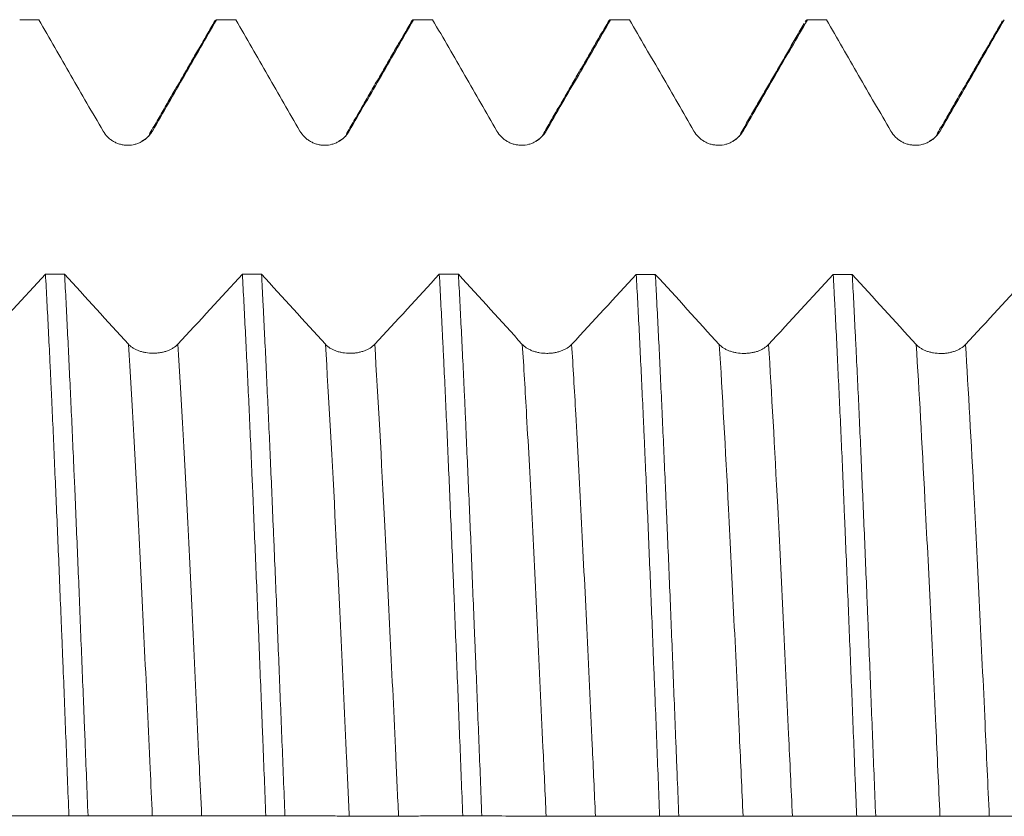
# Model space of a CAD drawing. Units: millimetres. Extents: x -63 to 86, y -67 to 38.
# Drawn here: x 44 to 54, y 0 to 8 of the extents above; entities that cross this region are included whole.
import ezdxf

# ---------------------------------------------------------------- set-up
doc = ezdxf.new("R2010")
doc.units = ezdxf.units.MM
doc.layers.add('1', color=4, linetype='Continuous')

msp = doc.modelspace()

# ---------------------------------------------------------------- linework, layer by layer
at = {"layer": '1', "lineweight": 18}
for points, degree in [([(44.347, 8.093), (44.282, 8.093), (44.218, 8.093), (44.153, 8.093)], 3), ([(46.136, 8.082), (45.806, 7.511), (45.476, 6.941)], 2), ([(46.132, 8.075), (46.139, 8.087), (46.146, 8.093), (46.153, 8.093)], 3), ([(46.347, 8.093), (46.282, 8.093), (46.218, 8.093), (46.153, 8.093)], 3), ([(48.136, 8.082), (47.806, 7.512), (47.476, 6.941)], 2), ([(48.347, 8.093), (48.282, 8.093), (48.218, 8.093), (48.153, 8.093)], 3), ([(50.136, 8.082), (49.806, 7.512), (49.476, 6.942)], 2), ([(50.132, 8.075), (50.139, 8.087), (50.146, 8.093), (50.153, 8.093)], 3), ([(50.347, 8.093), (50.282, 8.093), (50.218, 8.093), (50.153, 8.093)], 3), ([(52.121, 8.056), (51.799, 7.499), (51.476, 6.941)], 2), ([(52.132, 8.075), (52.139, 8.087), (52.146, 8.093), (52.153, 8.093)], 3), ([(52.347, 8.093), (52.282, 8.093), (52.218, 8.093), (52.153, 8.093)], 3), ([(54.136, 8.082), (53.806, 7.512), (53.476, 6.942)], 2), ([(45.476, 6.941), (45.471, 6.911), (45.443, 6.887), (45.395, 6.86)], 3), ([(47.476, 6.941), (47.471, 6.911), (47.443, 6.887), (47.395, 6.86)], 3), ([(49.476, 6.942), (49.471, 6.911), (49.442, 6.887), (49.394, 6.859)], 3), ([(51.476, 6.941), (51.471, 6.911), (51.443, 6.887), (51.395, 6.86)], 3), ([(53.476, 6.942), (53.471, 6.911), (53.442, 6.887), (53.394, 6.859)], 3), ([(44.415, 5.511), (44.197, 5.273), (43.978, 5.036), (43.759, 4.799)], 3), ([(44.415, 5.511), (44.48, 5.511), (44.544, 5.511), (44.609, 5.511)], 3), ([(45.258, 4.798), (45.042, 5.035), (44.826, 5.273), (44.609, 5.511)], 3), ([(46.415, 5.51), (46.197, 5.272), (45.978, 5.035), (45.759, 4.798)], 3), ([(46.415, 5.51), (46.48, 5.51), (46.544, 5.51), (46.609, 5.51)], 3), ([(47.258, 4.798), (47.042, 5.035), (46.826, 5.272), (46.609, 5.51)], 3), ([(48.415, 5.509), (48.197, 5.272), (47.978, 5.034), (47.759, 4.798)], 3), ([(48.415, 5.509), (48.48, 5.509), (48.544, 5.509), (48.609, 5.509)], 3), ([(49.258, 4.797), (49.042, 5.034), (48.826, 5.271), (48.609, 5.509)], 3), ([(50.415, 5.508), (50.197, 5.271), (49.978, 5.034), (49.759, 4.797)], 3), ([(50.415, 5.508), (50.48, 5.508), (50.544, 5.508), (50.609, 5.508)], 3), ([(51.259, 4.796), (51.042, 5.033), (50.826, 5.271), (50.609, 5.508)], 3), ([(52.415, 5.508), (52.197, 5.27), (51.978, 5.033), (51.759, 4.796)], 3), ([(52.415, 5.508), (52.48, 5.508), (52.544, 5.508), (52.609, 5.508)], 3), ([(53.259, 4.796), (53.042, 5.033), (52.826, 5.27), (52.609, 5.508)], 3), ([(54.416, 5.507), (54.197, 5.269), (53.978, 5.032), (53.759, 4.796)], 3), ([(44.847, 0.012), (44.782, 0.012), (44.718, 0.012), (44.653, 0.012)], 3), ([(46.847, 0.011), (46.782, 0.011), (46.718, 0.011), (46.653, 0.011)], 3), ([(48.847, 0.01), (48.782, 0.01), (48.718, 0.01), (48.653, 0.01)], 3), ([(50.847, 0.009), (50.782, 0.009), (50.718, 0.009), (50.653, 0.009)], 3), ([(52.847, 0.008), (52.782, 0.008), (52.718, 0.008), (52.654, 0.008)], 3)]:
    msp.add_open_spline(points, degree=degree, dxfattribs=at)
for points, knots in [([(44.347, 8.093), (44.455, 7.905), (44.564, 7.717), (44.728, 7.434), (44.782, 7.34), (44.891, 7.151), (44.945, 7.057), (45, 6.963)], [0, 0, 0, 0, 0.5, 0.5, 0.75, 0.75, 1, 1, 1, 1]), ([(45.501, 6.963), (45.555, 7.057), (45.609, 7.152), (45.718, 7.34), (45.773, 7.434), (45.936, 7.717), (46.045, 7.905), (46.153, 8.093)], [0, 0, 0, 0, 0.25, 0.25, 0.5, 0.5, 1, 1, 1, 1]), ([(46.347, 8.093), (46.456, 7.905), (46.564, 7.717), (46.728, 7.434), (46.782, 7.34), (46.891, 7.151), (46.946, 7.057), (47, 6.963)], [0, 0, 0, 0, 0.5, 0.5, 0.75, 0.75, 1, 1, 1, 1]), ([(47.501, 6.963), (47.555, 7.057), (47.609, 7.152), (47.718, 7.34), (47.773, 7.434), (47.936, 7.717), (48.045, 7.905), (48.153, 8.093)], [0, 0, 0, 0, 0.25, 0.25, 0.5, 0.5, 1, 1, 1, 1]), ([(48.132, 8.075), (48.134, 8.079), (48.141, 8.089), (48.148, 8.093), (48.153, 8.093)], [0, 0, 0, 0, 0.297504, 1, 1, 1, 1]), ([(48.347, 8.093), (48.456, 7.905), (48.565, 7.717), (48.728, 7.434), (48.782, 7.34), (48.891, 7.152), (48.946, 7.058), (49, 6.963)], [0, 0, 0, 0, 0.5, 0.5, 0.75, 0.75, 1, 1, 1, 1]), ([(49.501, 6.964), (49.555, 7.058), (49.609, 7.152), (49.718, 7.34), (49.773, 7.434), (49.936, 7.717), (50.044, 7.905), (50.153, 8.093)], [0, 0, 0, 0, 0.25, 0.25, 0.5, 0.5, 1, 1, 1, 1]), ([(50.347, 8.093), (50.456, 7.905), (50.565, 7.717), (50.728, 7.434), (50.782, 7.34), (50.891, 7.152), (50.946, 7.057), (51, 6.963)], [0, 0, 0, 0, 0.5, 0.5, 0.75, 0.75, 1, 1, 1, 1]), ([(51.501, 6.963), (51.555, 7.057), (51.61, 7.152), (51.718, 7.34), (51.773, 7.434), (51.936, 7.717), (52.045, 7.905), (52.153, 8.093)], [0, 0, 0, 0, 0.25, 0.25, 0.5, 0.5, 1, 1, 1, 1]), ([(52.347, 8.093), (52.456, 7.905), (52.565, 7.717), (52.728, 7.434), (52.782, 7.34), (52.891, 7.152), (52.946, 7.057), (53, 6.963)], [0, 0, 0, 0, 0.5, 0.5, 0.75, 0.75, 1, 1, 1, 1]), ([(53.501, 6.963), (53.555, 7.058), (53.61, 7.152), (53.718, 7.34), (53.773, 7.434), (53.936, 7.717), (54.045, 7.905), (54.153, 8.093)], [0, 0, 0, 0, 0.25, 0.25, 0.5, 0.5, 1, 1, 1, 1]), ([(45, 6.963), (45.013, 6.941), (45.028, 6.921), (45.055, 6.894), (45.064, 6.886), (45.084, 6.871), (45.105, 6.857), (45.128, 6.846), (45.151, 6.836), (45.163, 6.832), (45.188, 6.825), (45.2, 6.823), (45.219, 6.82), (45.225, 6.82), (45.238, 6.819), (45.244, 6.819), (45.276, 6.819), (45.3, 6.822), (45.337, 6.832), (45.349, 6.836), (45.372, 6.845), (45.384, 6.851), (45.405, 6.864), (45.416, 6.871), (45.436, 6.886), (45.455, 6.903), (45.472, 6.922), (45.487, 6.942), (45.494, 6.952), (45.501, 6.963)], [0, 0, 0, 0, 0.125, 0.125, 0.1875, 0.1875, 0.25, 0.3125, 0.3125, 0.375, 0.375, 0.4375, 0.4375, 0.46875, 0.46875, 0.5, 0.5, 0.625, 0.625, 0.6875, 0.6875, 0.75, 0.75, 0.8125, 0.8125, 0.875, 0.9375, 0.9375, 1, 1, 1, 1]), ([(47, 6.963), (47.013, 6.941), (47.028, 6.921), (47.055, 6.894), (47.064, 6.886), (47.084, 6.871), (47.105, 6.857), (47.128, 6.846), (47.151, 6.836), (47.163, 6.832), (47.188, 6.825), (47.2, 6.823), (47.219, 6.82), (47.225, 6.82), (47.238, 6.819), (47.244, 6.819), (47.276, 6.819), (47.3, 6.822), (47.337, 6.832), (47.349, 6.836), (47.372, 6.846), (47.384, 6.851), (47.406, 6.864), (47.416, 6.871), (47.436, 6.886), (47.455, 6.903), (47.472, 6.922), (47.487, 6.942), (47.494, 6.952), (47.501, 6.963)], [0, 0, 0, 0, 0.125, 0.125, 0.1875, 0.1875, 0.25, 0.3125, 0.3125, 0.375, 0.375, 0.4375, 0.4375, 0.46875, 0.46875, 0.5, 0.5, 0.625, 0.625, 0.6875, 0.6875, 0.75, 0.75, 0.8125, 0.8125, 0.875, 0.9375, 0.9375, 1, 1, 1, 1]), ([(49, 6.963), (49.013, 6.941), (49.028, 6.921), (49.055, 6.895), (49.064, 6.886), (49.084, 6.871), (49.105, 6.857), (49.128, 6.846), (49.151, 6.836), (49.163, 6.832), (49.188, 6.826), (49.2, 6.823), (49.219, 6.821), (49.225, 6.82), (49.238, 6.819), (49.244, 6.819), (49.276, 6.819), (49.301, 6.822), (49.337, 6.832), (49.349, 6.836), (49.373, 6.846), (49.384, 6.851), (49.406, 6.864), (49.416, 6.871), (49.436, 6.886), (49.455, 6.903), (49.472, 6.922), (49.487, 6.942), (49.494, 6.952), (49.501, 6.964)], [0, 0, 0, 0, 0.125, 0.125, 0.1875, 0.1875, 0.25, 0.3125, 0.3125, 0.375, 0.375, 0.4375, 0.4375, 0.46875, 0.46875, 0.5, 0.5, 0.625, 0.625, 0.6875, 0.6875, 0.75, 0.75, 0.8125, 0.8125, 0.875, 0.9375, 0.9375, 1, 1, 1, 1]), ([(51, 6.963), (51.013, 6.941), (51.028, 6.921), (51.055, 6.895), (51.064, 6.886), (51.085, 6.871), (51.105, 6.857), (51.128, 6.846), (51.151, 6.836), (51.163, 6.832), (51.188, 6.825), (51.2, 6.823), (51.219, 6.821), (51.225, 6.82), (51.238, 6.819), (51.244, 6.819), (51.276, 6.819), (51.301, 6.822), (51.337, 6.832), (51.349, 6.836), (51.373, 6.846), (51.384, 6.851), (51.406, 6.864), (51.416, 6.871), (51.436, 6.886), (51.455, 6.903), (51.472, 6.922), (51.487, 6.942), (51.494, 6.952), (51.501, 6.963)], [0, 0, 0, 0, 0.125, 0.125, 0.1875, 0.1875, 0.25, 0.3125, 0.3125, 0.375, 0.375, 0.4375, 0.4375, 0.46875, 0.46875, 0.5, 0.5, 0.625, 0.625, 0.6875, 0.6875, 0.75, 0.75, 0.8125, 0.8125, 0.875, 0.9375, 0.9375, 1, 1, 1, 1]), ([(53, 6.963), (53.013, 6.941), (53.028, 6.921), (53.055, 6.895), (53.065, 6.886), (53.085, 6.871), (53.105, 6.857), (53.128, 6.846), (53.151, 6.836), (53.164, 6.832), (53.188, 6.825), (53.2, 6.823), (53.219, 6.821), (53.225, 6.82), (53.238, 6.819), (53.244, 6.819), (53.276, 6.819), (53.301, 6.822), (53.337, 6.832), (53.349, 6.836), (53.373, 6.846), (53.384, 6.851), (53.406, 6.864), (53.416, 6.871), (53.436, 6.886), (53.455, 6.903), (53.472, 6.922), (53.487, 6.942), (53.494, 6.952), (53.501, 6.963)], [0, 0, 0, 0, 0.125, 0.125, 0.1875, 0.1875, 0.25, 0.3125, 0.3125, 0.375, 0.375, 0.4375, 0.4375, 0.46875, 0.46875, 0.5, 0.5, 0.625, 0.625, 0.6875, 0.6875, 0.75, 0.75, 0.8125, 0.8125, 0.875, 0.9375, 0.9375, 1, 1, 1, 1]), ([(44.415, 5.511), (44.425, 5.327), (44.435, 5.135), (44.45, 4.836), (44.455, 4.734), (44.462, 4.578), (44.465, 4.526), (44.47, 4.42), (44.472, 4.366), (44.485, 4.097), (44.495, 3.878), (44.514, 3.429), (44.524, 3.2), (44.544, 2.732), (44.554, 2.494), (44.569, 2.13), (44.574, 2.007), (44.582, 1.822), (44.584, 1.76), (44.589, 1.636), (44.592, 1.574), (44.604, 1.263), (44.614, 1.014), (44.633, 0.514), (44.643, 0.263), (44.653, 0.012)], [0, 0, 0, 0, 0.125, 0.125, 0.1875, 0.1875, 0.21875, 0.21875, 0.25, 0.25, 0.375, 0.375, 0.5, 0.5, 0.625, 0.625, 0.6875, 0.6875, 0.71875, 0.71875, 0.75, 0.75, 0.875, 0.875, 1, 1, 1, 1]), ([(44.847, 0.012), (44.837, 0.263), (44.827, 0.514), (44.815, 0.829), (44.812, 0.893), (44.807, 1.019), (44.805, 1.082), (44.797, 1.27), (44.792, 1.395), (44.777, 1.767), (44.767, 2.012), (44.748, 2.494), (44.738, 2.731), (44.723, 3.083), (44.718, 3.199), (44.711, 3.372), (44.708, 3.429), (44.703, 3.544), (44.701, 3.601), (44.688, 3.884), (44.678, 4.104), (44.658, 4.53), (44.638, 4.942), (44.619, 5.326), (44.609, 5.511)], [0, 0, 0, 0, 0.125, 0.125, 0.15625, 0.15625, 0.1875, 0.1875, 0.25, 0.25, 0.375, 0.375, 0.5, 0.5, 0.5625, 0.5625, 0.59375, 0.59375, 0.625, 0.625, 0.75, 0.75, 0.875, 1, 1, 1, 1]), ([(46.415, 5.51), (46.425, 5.324), (46.435, 5.132), (46.455, 4.734), (46.465, 4.528), (46.485, 4.103), (46.495, 3.884), (46.507, 3.601), (46.509, 3.544), (46.514, 3.43), (46.517, 3.372), (46.524, 3.198), (46.529, 3.082), (46.544, 2.73), (46.554, 2.492), (46.574, 2.01), (46.584, 1.766), (46.598, 1.395), (46.603, 1.271), (46.611, 1.083), (46.613, 1.02), (46.618, 0.894), (46.621, 0.831), (46.633, 0.514), (46.643, 0.262), (46.653, 0.011)], [0, 0, 0, 0, 0.125, 0.125, 0.25, 0.25, 0.375, 0.375, 0.40625, 0.40625, 0.4375, 0.4375, 0.5, 0.5, 0.625, 0.625, 0.75, 0.75, 0.8125, 0.8125, 0.84375, 0.84375, 0.875, 0.875, 1, 1, 1, 1]), ([(46.847, 0.011), (46.837, 0.265), (46.827, 0.517), (46.807, 1.018), (46.787, 1.514), (46.768, 2.003), (46.753, 2.367), (46.748, 2.488), (46.74, 2.668), (46.738, 2.728), (46.733, 2.848), (46.73, 2.907), (46.718, 3.201), (46.708, 3.43), (46.688, 3.878), (46.678, 4.096), (46.658, 4.522), (46.649, 4.729), (46.636, 4.98), (46.634, 5.03), (46.629, 5.129), (46.621, 5.276), (46.614, 5.418), (46.609, 5.51)], [0, 0, 0, 0, 0.125, 0.125, 0.25, 0.375, 0.375, 0.4375, 0.4375, 0.46875, 0.46875, 0.5, 0.5, 0.625, 0.625, 0.75, 0.75, 0.875, 0.875, 0.90625, 0.90625, 0.9375, 1, 1, 1, 1]), ([(48.415, 5.509), (48.425, 5.325), (48.435, 5.132), (48.448, 4.88), (48.45, 4.83), (48.455, 4.727), (48.463, 4.572), (48.47, 4.414), (48.485, 4.095), (48.495, 3.876), (48.514, 3.428), (48.524, 3.199), (48.539, 2.847), (48.544, 2.729), (48.552, 2.548), (48.554, 2.488), (48.559, 2.367), (48.562, 2.306), (48.574, 2.002), (48.584, 1.756), (48.604, 1.263), (48.614, 1.015), (48.633, 0.515), (48.643, 0.263), (48.653, 0.01)], [0, 0, 0, 0, 0.125, 0.125, 0.15625, 0.15625, 0.1875, 0.25, 0.25, 0.375, 0.375, 0.5, 0.5, 0.5625, 0.5625, 0.59375, 0.59375, 0.625, 0.625, 0.75, 0.75, 0.875, 0.875, 1, 1, 1, 1]), ([(48.847, 0.01), (48.837, 0.261), (48.827, 0.511), (48.807, 1.012), (48.797, 1.262), (48.785, 1.574), (48.782, 1.636), (48.777, 1.761), (48.77, 1.946), (48.762, 2.129), (48.747, 2.493), (48.738, 2.73), (48.718, 3.197), (48.708, 3.427), (48.693, 3.764), (48.689, 3.876), (48.681, 4.041), (48.679, 4.096), (48.674, 4.206), (48.671, 4.26), (48.659, 4.528), (48.649, 4.735), (48.629, 5.133), (48.619, 5.325), (48.609, 5.509)], [0, 0, 0, 0, 0.125, 0.125, 0.25, 0.25, 0.28125, 0.28125, 0.3125, 0.375, 0.375, 0.5, 0.5, 0.625, 0.625, 0.6875, 0.6875, 0.71875, 0.71875, 0.75, 0.75, 0.875, 0.875, 1, 1, 1, 1]), ([(50.415, 5.508), (50.425, 5.324), (50.435, 5.132), (50.455, 4.734), (50.465, 4.528), (50.48, 4.207), (50.485, 4.098), (50.492, 3.932), (50.495, 3.877), (50.5, 3.765), (50.502, 3.708), (50.515, 3.426), (50.525, 3.197), (50.545, 2.729), (50.554, 2.492), (50.574, 2.009), (50.584, 1.763), (50.596, 1.451), (50.599, 1.388), (50.604, 1.263), (50.611, 1.075), (50.619, 0.887), (50.633, 0.511), (50.643, 0.26), (50.653, 0.009)], [0, 0, 0, 0, 0.125, 0.125, 0.25, 0.25, 0.3125, 0.3125, 0.34375, 0.34375, 0.375, 0.375, 0.5, 0.5, 0.625, 0.625, 0.75, 0.75, 0.78125, 0.78125, 0.8125, 0.875, 0.875, 1, 1, 1, 1]), ([(50.847, 0.009), (50.842, 0.135), (50.837, 0.261), (50.83, 0.451), (50.827, 0.514), (50.822, 0.641), (50.82, 0.704), (50.807, 1.02), (50.797, 1.269), (50.778, 1.762), (50.768, 2.006), (50.748, 2.488), (50.738, 2.727), (50.726, 3.021), (50.723, 3.08), (50.718, 3.197), (50.716, 3.255), (50.708, 3.429), (50.703, 3.543), (50.688, 3.881), (50.668, 4.318), (50.649, 4.73), (50.634, 5.029), (50.629, 5.127), (50.621, 5.272), (50.619, 5.32), (50.614, 5.415), (50.611, 5.462), (50.609, 5.508)], [0, 0, 0, 0, 0.0625, 0.0625, 0.09375, 0.09375, 0.125, 0.125, 0.25, 0.25, 0.375, 0.375, 0.5, 0.5, 0.53125, 0.53125, 0.5625, 0.5625, 0.625, 0.625, 0.75, 0.875, 0.875, 0.9375, 0.9375, 0.96875, 0.96875, 1, 1, 1, 1]), ([(52.415, 5.508), (52.418, 5.461), (52.42, 5.414), (52.426, 5.319), (52.428, 5.271), (52.436, 5.126), (52.441, 5.027), (52.455, 4.727), (52.475, 4.315), (52.495, 3.878), (52.51, 3.542), (52.514, 3.428), (52.522, 3.255), (52.524, 3.197), (52.529, 3.08), (52.532, 3.021), (52.544, 2.725), (52.554, 2.486), (52.574, 2.004), (52.584, 1.76), (52.604, 1.267), (52.613, 1.018), (52.629, 0.641), (52.634, 0.515), (52.641, 0.324), (52.644, 0.261), (52.649, 0.134), (52.651, 0.071), (52.654, 0.008)], [0, 0, 0, 0, 0.03125, 0.03125, 0.0625, 0.0625, 0.125, 0.125, 0.25, 0.375, 0.375, 0.4375, 0.4375, 0.46875, 0.46875, 0.5, 0.5, 0.625, 0.625, 0.75, 0.75, 0.875, 0.875, 0.9375, 0.9375, 0.96875, 0.96875, 1, 1, 1, 1]), ([(52.847, 0.008), (52.837, 0.26), (52.827, 0.511), (52.807, 1.011), (52.798, 1.259), (52.783, 1.63), (52.778, 1.754), (52.77, 1.938), (52.768, 2), (52.763, 2.122), (52.76, 2.184), (52.748, 2.489), (52.738, 2.728), (52.718, 3.197), (52.708, 3.426), (52.689, 3.874), (52.679, 4.093), (52.664, 4.413), (52.659, 4.519), (52.651, 4.676), (52.649, 4.727), (52.644, 4.83), (52.641, 4.881), (52.629, 5.131), (52.619, 5.324), (52.609, 5.508)], [0, 0, 0, 0, 0.125, 0.125, 0.25, 0.25, 0.3125, 0.3125, 0.34375, 0.34375, 0.375, 0.375, 0.5, 0.5, 0.625, 0.625, 0.75, 0.75, 0.8125, 0.8125, 0.84375, 0.84375, 0.875, 0.875, 1, 1, 1, 1]), ([(45.759, 4.798), (45.746, 4.784), (45.731, 4.772), (45.704, 4.755), (45.695, 4.75), (45.675, 4.74), (45.654, 4.731), (45.631, 4.724), (45.608, 4.718), (45.596, 4.716), (45.571, 4.712), (45.559, 4.71), (45.54, 4.708), (45.534, 4.708), (45.521, 4.708), (45.515, 4.707), (45.483, 4.707), (45.458, 4.709), (45.422, 4.716), (45.41, 4.718), (45.386, 4.724), (45.375, 4.728), (45.353, 4.736), (45.343, 4.74), (45.323, 4.75), (45.304, 4.76), (45.287, 4.772), (45.272, 4.785), (45.265, 4.791), (45.258, 4.798)], [0, 0, 0, 0, 0.125, 0.125, 0.1875, 0.1875, 0.25, 0.3125, 0.3125, 0.375, 0.375, 0.4375, 0.4375, 0.46875, 0.46875, 0.5, 0.5, 0.625, 0.625, 0.6875, 0.6875, 0.75, 0.75, 0.8125, 0.8125, 0.875, 0.9375, 0.9375, 1, 1, 1, 1]), ([(47.759, 4.798), (47.746, 4.784), (47.731, 4.771), (47.704, 4.754), (47.695, 4.749), (47.675, 4.74), (47.654, 4.731), (47.631, 4.724), (47.608, 4.718), (47.596, 4.715), (47.571, 4.711), (47.559, 4.709), (47.54, 4.708), (47.534, 4.707), (47.521, 4.707), (47.515, 4.707), (47.483, 4.707), (47.458, 4.709), (47.422, 4.715), (47.41, 4.718), (47.386, 4.724), (47.375, 4.727), (47.353, 4.735), (47.343, 4.739), (47.323, 4.749), (47.304, 4.76), (47.287, 4.771), (47.272, 4.784), (47.265, 4.791), (47.258, 4.798)], [0, 0, 0, 0, 0.125, 0.125, 0.1875, 0.1875, 0.25, 0.3125, 0.3125, 0.375, 0.375, 0.4375, 0.4375, 0.46875, 0.46875, 0.5, 0.5, 0.625, 0.625, 0.6875, 0.6875, 0.75, 0.75, 0.8125, 0.8125, 0.875, 0.9375, 0.9375, 1, 1, 1, 1]), ([(49.759, 4.797), (49.746, 4.783), (49.731, 4.771), (49.704, 4.754), (49.695, 4.749), (49.675, 4.739), (49.654, 4.73), (49.631, 4.723), (49.608, 4.717), (49.596, 4.715), (49.571, 4.71), (49.559, 4.709), (49.54, 4.707), (49.534, 4.707), (49.521, 4.706), (49.515, 4.706), (49.483, 4.706), (49.458, 4.708), (49.422, 4.714), (49.41, 4.717), (49.386, 4.723), (49.375, 4.726), (49.353, 4.734), (49.343, 4.739), (49.323, 4.749), (49.304, 4.759), (49.287, 4.771), (49.272, 4.783), (49.265, 4.79), (49.258, 4.797)], [0, 0, 0, 0, 0.125, 0.125, 0.1875, 0.1875, 0.25, 0.3125, 0.3125, 0.375, 0.375, 0.4375, 0.4375, 0.46875, 0.46875, 0.5, 0.5, 0.625, 0.625, 0.6875, 0.6875, 0.75, 0.75, 0.8125, 0.8125, 0.875, 0.9375, 0.9375, 1, 1, 1, 1]), ([(51.759, 4.796), (51.746, 4.782), (51.731, 4.77), (51.704, 4.753), (51.695, 4.748), (51.675, 4.738), (51.654, 4.729), (51.631, 4.722), (51.608, 4.716), (51.596, 4.714), (51.571, 4.71), (51.559, 4.708), (51.54, 4.707), (51.534, 4.706), (51.522, 4.706), (51.515, 4.705), (51.483, 4.705), (51.459, 4.707), (51.422, 4.714), (51.41, 4.716), (51.386, 4.722), (51.375, 4.726), (51.353, 4.734), (51.343, 4.738), (51.323, 4.748), (51.304, 4.758), (51.287, 4.77), (51.272, 4.783), (51.265, 4.789), (51.259, 4.796)], [0, 0, 0, 0, 0.125, 0.125, 0.1875, 0.1875, 0.25, 0.3125, 0.3125, 0.375, 0.375, 0.4375, 0.4375, 0.46875, 0.46875, 0.5, 0.5, 0.625, 0.625, 0.6875, 0.6875, 0.75, 0.75, 0.8125, 0.8125, 0.875, 0.9375, 0.9375, 1, 1, 1, 1]), ([(53.759, 4.796), (53.746, 4.782), (53.731, 4.769), (53.704, 4.753), (53.695, 4.747), (53.675, 4.738), (53.654, 4.729), (53.631, 4.722), (53.608, 4.716), (53.596, 4.713), (53.571, 4.709), (53.559, 4.707), (53.54, 4.706), (53.534, 4.706), (53.522, 4.705), (53.515, 4.705), (53.483, 4.705), (53.459, 4.707), (53.422, 4.713), (53.41, 4.716), (53.386, 4.722), (53.375, 4.725), (53.353, 4.733), (53.343, 4.737), (53.323, 4.747), (53.304, 4.758), (53.287, 4.769), (53.272, 4.782), (53.265, 4.789), (53.259, 4.796)], [0, 0, 0, 0, 0.125, 0.125, 0.1875, 0.1875, 0.25, 0.3125, 0.3125, 0.375, 0.375, 0.4375, 0.4375, 0.46875, 0.46875, 0.5, 0.5, 0.625, 0.625, 0.6875, 0.6875, 0.75, 0.75, 0.8125, 0.8125, 0.875, 0.9375, 0.9375, 1, 1, 1, 1]), ([(44.001, 0.011), (44.055, 0.011), (44.109, 0.011), (44.218, 0.011), (44.273, 0.011), (44.436, 0.012), (44.544, 0.012), (44.653, 0.012)], [0, 0, 0, 0, 0.25, 0.25, 0.5, 0.5, 1, 1, 1, 1]), ([(44.847, 0.012), (44.956, 0.012), (45.064, 0.011), (45.228, 0.011), (45.282, 0.011), (45.391, 0.01), (45.446, 0.01), (45.5, 0.01)], [0, 0, 0, 0, 0.5, 0.5, 0.75, 0.75, 1, 1, 1, 1]), ([(45.5, 0.01), (45.513, 0.01), (45.528, 0.01), (45.555, 0.01), (45.564, 0.01), (45.584, 0.01), (45.605, 0.01), (45.628, 0.01), (45.651, 0.01), (45.663, 0.01), (45.688, 0.01), (45.7, 0.01), (45.719, 0.01), (45.725, 0.01), (45.738, 0.01), (45.744, 0.01), (45.776, 0.01), (45.8, 0.01), (45.837, 0.01), (45.849, 0.01), (45.872, 0.01), (45.884, 0.01), (45.905, 0.01), (45.916, 0.01), (45.936, 0.01), (45.955, 0.01), (45.972, 0.01), (45.987, 0.01), (45.994, 0.01), (46.001, 0.01)], [0, 0, 0, 0, 0.125, 0.125, 0.1875, 0.1875, 0.25, 0.3125, 0.3125, 0.375, 0.375, 0.4375, 0.4375, 0.46875, 0.46875, 0.5, 0.5, 0.625, 0.625, 0.6875, 0.6875, 0.75, 0.75, 0.8125, 0.8125, 0.875, 0.9375, 0.9375, 1, 1, 1, 1]), ([(46.001, 0.01), (46.055, 0.01), (46.109, 0.01), (46.218, 0.01), (46.273, 0.01), (46.436, 0.011), (46.545, 0.011), (46.653, 0.011)], [0, 0, 0, 0, 0.25, 0.25, 0.5, 0.5, 1, 1, 1, 1]), ([(46.847, 0.011), (46.956, 0.011), (47.065, 0.01), (47.228, 0.01), (47.282, 0.01), (47.391, 0.009), (47.446, 0.009), (47.5, 0.009)], [0, 0, 0, 0, 0.5, 0.5, 0.75, 0.75, 1, 1, 1, 1]), ([(47.5, 0.009), (47.513, 0.009), (47.528, 0.009), (47.555, 0.009), (47.564, 0.009), (47.584, 0.009), (47.605, 0.009), (47.628, 0.009), (47.651, 0.009), (47.663, 0.009), (47.688, 0.009), (47.7, 0.009), (47.719, 0.009), (47.725, 0.009), (47.738, 0.009), (47.744, 0.009), (47.776, 0.009), (47.801, 0.009), (47.837, 0.009), (47.849, 0.009), (47.873, 0.009), (47.884, 0.009), (47.906, 0.009), (47.916, 0.009), (47.936, 0.009), (47.955, 0.009), (47.972, 0.009), (47.987, 0.009), (47.994, 0.009), (48.001, 0.009)], [0, 0, 0, 0, 0.125, 0.125, 0.1875, 0.1875, 0.25, 0.3125, 0.3125, 0.375, 0.375, 0.4375, 0.4375, 0.46875, 0.46875, 0.5, 0.5, 0.625, 0.625, 0.6875, 0.6875, 0.75, 0.75, 0.8125, 0.8125, 0.875, 0.9375, 0.9375, 1, 1, 1, 1]), ([(48.001, 0.009), (48.055, 0.009), (48.109, 0.009), (48.218, 0.009), (48.273, 0.01), (48.436, 0.01), (48.544, 0.01), (48.653, 0.01)], [0, 0, 0, 0, 0.25, 0.25, 0.5, 0.5, 1, 1, 1, 1]), ([(48.847, 0.01), (48.956, 0.01), (49.065, 0.009), (49.228, 0.009), (49.282, 0.009), (49.391, 0.008), (49.446, 0.008), (49.5, 0.008)], [0, 0, 0, 0, 0.5, 0.5, 0.75, 0.75, 1, 1, 1, 1]), ([(49.5, 0.008), (49.513, 0.008), (49.528, 0.008), (49.555, 0.008), (49.564, 0.008), (49.584, 0.008), (49.605, 0.008), (49.628, 0.008), (49.651, 0.008), (49.663, 0.008), (49.688, 0.008), (49.7, 0.008), (49.719, 0.008), (49.725, 0.008), (49.738, 0.008), (49.744, 0.008), (49.776, 0.008), (49.801, 0.008), (49.837, 0.008), (49.849, 0.008), (49.873, 0.008), (49.884, 0.008), (49.906, 0.008), (49.916, 0.008), (49.936, 0.008), (49.955, 0.008), (49.972, 0.008), (49.987, 0.008), (49.994, 0.008), (50.001, 0.008)], [0, 0, 0, 0, 0.125, 0.125, 0.1875, 0.1875, 0.25, 0.3125, 0.3125, 0.375, 0.375, 0.4375, 0.4375, 0.46875, 0.46875, 0.5, 0.5, 0.625, 0.625, 0.6875, 0.6875, 0.75, 0.75, 0.8125, 0.8125, 0.875, 0.9375, 0.9375, 1, 1, 1, 1]), ([(50.001, 0.008), (50.055, 0.008), (50.109, 0.008), (50.218, 0.008), (50.273, 0.009), (50.436, 0.009), (50.544, 0.009), (50.653, 0.009)], [0, 0, 0, 0, 0.25, 0.25, 0.5, 0.5, 1, 1, 1, 1]), ([(50.847, 0.009), (50.956, 0.009), (51.065, 0.009), (51.228, 0.008), (51.282, 0.008), (51.391, 0.008), (51.446, 0.007), (51.5, 0.007)], [0, 0, 0, 0, 0.5, 0.5, 0.75, 0.75, 1, 1, 1, 1]), ([(51.5, 0.007), (51.513, 0.007), (51.528, 0.007), (51.555, 0.007), (51.564, 0.007), (51.585, 0.007), (51.605, 0.007), (51.628, 0.007), (51.651, 0.007), (51.663, 0.007), (51.688, 0.007), (51.7, 0.007), (51.719, 0.007), (51.725, 0.007), (51.738, 0.007), (51.744, 0.007), (51.776, 0.007), (51.801, 0.007), (51.837, 0.007), (51.849, 0.007), (51.873, 0.007), (51.884, 0.007), (51.906, 0.007), (51.916, 0.007), (51.936, 0.007), (51.955, 0.007), (51.972, 0.007), (51.987, 0.007), (51.994, 0.007), (52.001, 0.007)], [0, 0, 0, 0, 0.125, 0.125, 0.1875, 0.1875, 0.25, 0.3125, 0.3125, 0.375, 0.375, 0.4375, 0.4375, 0.46875, 0.46875, 0.5, 0.5, 0.625, 0.625, 0.6875, 0.6875, 0.75, 0.75, 0.8125, 0.8125, 0.875, 0.9375, 0.9375, 1, 1, 1, 1]), ([(52.001, 0.007), (52.055, 0.007), (52.11, 0.007), (52.218, 0.008), (52.273, 0.008), (52.436, 0.008), (52.545, 0.008), (52.654, 0.008)], [0, 0, 0, 0, 0.25, 0.25, 0.5, 0.5, 1, 1, 1, 1]), ([(52.847, 0.008), (52.956, 0.008), (53.064, 0.008), (53.228, 0.007), (53.282, 0.007), (53.391, 0.007), (53.446, 0.006), (53.5, 0.006)], [0, 0, 0, 0, 0.5, 0.5, 0.75, 0.75, 1, 1, 1, 1]), ([(53.5, 0.006), (53.513, 0.006), (53.528, 0.006), (53.555, 0.006), (53.565, 0.006), (53.585, 0.006), (53.605, 0.006), (53.628, 0.006), (53.651, 0.006), (53.664, 0.006), (53.688, 0.006), (53.7, 0.006), (53.719, 0.006), (53.725, 0.006), (53.738, 0.006), (53.744, 0.006), (53.776, 0.006), (53.801, 0.006), (53.837, 0.006), (53.849, 0.006), (53.873, 0.006), (53.884, 0.006), (53.906, 0.006), (53.916, 0.006), (53.936, 0.006), (53.955, 0.006), (53.972, 0.006), (53.987, 0.006), (53.994, 0.006), (54.001, 0.006)], [0, 0, 0, 0, 0.125, 0.125, 0.1875, 0.1875, 0.25, 0.3125, 0.3125, 0.375, 0.375, 0.4375, 0.4375, 0.46875, 0.46875, 0.5, 0.5, 0.625, 0.625, 0.6875, 0.6875, 0.75, 0.75, 0.8125, 0.8125, 0.875, 0.9375, 0.9375, 1, 1, 1, 1]), ([(54.001, 0.006), (54.055, 0.006), (54.11, 0.006), (54.218, 0.007), (54.273, 0.007), (54.436, 0.007), (54.545, 0.007), (54.654, 0.007)], [0, 0, 0, 0, 0.25, 0.25, 0.5, 0.5, 1, 1, 1, 1])]:
    msp.add_open_spline(points, degree=3, knots=knots, dxfattribs=at)
at = {"layer": '1', "lineweight": 13}
for points, knots in [([(45.258, 4.798), (45.295, 4.224), (45.349, 3.215), (45.422, 1.696), (45.467, 0.735), (45.493, 0.171), (45.5, 0.01)], [0, 0, 0, 0, 0.449888, 0.679327, 0.908766, 1, 1, 1, 1]), ([(45.759, 4.798), (45.795, 4.229), (45.849, 3.227), (45.922, 1.717), (45.967, 0.749), (45.993, 0.178), (46.001, 0.01)], [0, 0, 0, 0, 0.445793, 0.675238, 0.904683, 1, 1, 1, 1]), ([(47.258, 4.798), (47.293, 4.25), (47.364, 2.939), (47.445, 1.212), (47.491, 0.206), (47.5, 0.009)], [0, 0, 0, 0, 0.429086, 0.887964, 1, 1, 1, 1]), ([(47.759, 4.798), (47.793, 4.255), (47.864, 2.953), (47.945, 1.226), (47.991, 0.213), (48.001, 0.009)], [0, 0, 0, 0, 0.425007, 0.88387, 1, 1, 1, 1]), ([(49.258, 4.797), (49.273, 4.569), (49.306, 4.014), (49.376, 2.697), (49.442, 1.284), (49.489, 0.242), (49.5, 0.008)], [0, 0, 0, 0, 0.178865, 0.408315, 0.867215, 1, 1, 1, 1]), ([(49.759, 4.797), (49.773, 4.574), (49.806, 4.025), (49.875, 2.716), (49.942, 1.298), (49.99, 0.249), (50.001, 0.008)], [0, 0, 0, 0, 0.174763, 0.404208, 0.8631, 1, 1, 1, 1]), ([(51.259, 4.796), (51.29, 4.301), (51.339, 3.403), (51.408, 2.013), (51.457, 0.952), (51.488, 0.278), (51.5, 0.007)], [0, 0, 0, 0, 0.38753, 0.616973, 0.846416, 1, 1, 1, 1]), ([(51.759, 4.796), (51.79, 4.306), (51.839, 3.415), (51.907, 2.033), (51.957, 0.967), (51.988, 0.285), (52.001, 0.007)], [0, 0, 0, 0, 0.383426, 0.612872, 0.842318, 1, 1, 1, 1]), ([(53.259, 4.796), (53.288, 4.327), (53.336, 3.465), (53.403, 2.117), (53.454, 1.025), (53.486, 0.314), (53.5, 0.006)], [0, 0, 0, 0, 0.36675, 0.596194, 0.825639, 1, 1, 1, 1]), ([(53.759, 4.796), (53.788, 4.332), (53.836, 3.477), (53.902, 2.138), (53.954, 1.039), (53.986, 0.321), (54.001, 0.006)], [0, 0, 0, 0, 0.36266, 0.5921, 0.82154, 1, 1, 1, 1])]:
    msp.add_open_spline(points, degree=3, knots=knots, dxfattribs=at)

doc.saveas('drawing.dxf')
